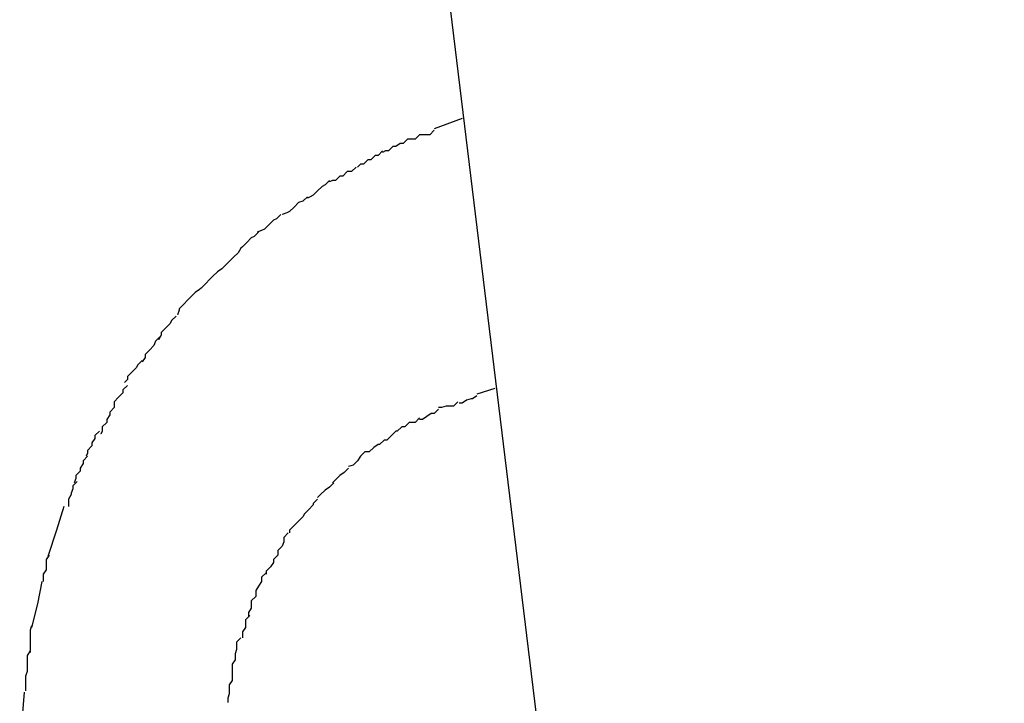
# Model space of a CAD drawing. Extents: x -62 to 62, y -63 to 63.
# Drawn here: x 25 to 25, y 8 to 8 of the extents above; entities that cross this region are included whole.
import ezdxf

# ---------------------------------------------------------------- set-up
doc = ezdxf.new("R2010")
doc.units = 0
doc.layers.get('0').update_dxf_attribs({"linetype": 'CONTINUOUS'})

msp = doc.modelspace()

# ---------------------------------------------------------------- linework, layer by layer
at = {"color": 0}
for points in [[(24.775, 8.2502), (25.0335, 6.1279)], [(24.7803, 8.2059), (24.7784, 8.2052)], [(24.7784, 8.2051), (24.7784, 8.2051), (24.7781, 8.2048), (24.7781, 8.2048), (24.7779, 8.2048), (24.7779, 8.2048), (24.7776, 8.2048), (24.7776, 8.2048), (24.7774, 8.2048), (24.7774, 8.2048), (24.7771, 8.2045), (24.7771, 8.2045), (24.7769, 8.2045), (24.7769, 8.2045), (24.7766, 8.2045), (24.7766, 8.2045), (24.7766, 8.2045), (24.7766, 8.2045)], [(24.7784, 8.2051), (24.7784, 8.2051), (24.7781, 8.2048), (24.7781, 8.2048), (24.7779, 8.2048), (24.7779, 8.2048), (24.7776, 8.2048), (24.7776, 8.2048), (24.7774, 8.2048), (24.7774, 8.2048), (24.7771, 8.2045), (24.7771, 8.2045), (24.7769, 8.2045), (24.7769, 8.2045), (24.7766, 8.2045), (24.7766, 8.2045), (24.7766, 8.2045), (24.7766, 8.2045)], [(24.7766, 8.2045), (24.7766, 8.2045), (24.7763, 8.2042), (24.7763, 8.2042), (24.7761, 8.2042), (24.7761, 8.2042), (24.7758, 8.204), (24.7758, 8.204), (24.7756, 8.204), (24.7756, 8.204), (24.7753, 8.2037), (24.7753, 8.2037), (24.7751, 8.2037), (24.7751, 8.2037), (24.7749, 8.2036), (24.7749, 8.2036), (24.7749, 8.2036), (24.7749, 8.2036)], [(24.7766, 8.2045), (24.7766, 8.2045), (24.7763, 8.2042), (24.7763, 8.2042), (24.7761, 8.2042), (24.7761, 8.2042), (24.7758, 8.204), (24.7758, 8.204), (24.7756, 8.204), (24.7756, 8.204), (24.7753, 8.2037), (24.7753, 8.2037), (24.7751, 8.2037), (24.7751, 8.2037), (24.7749, 8.2036), (24.7749, 8.2036), (24.7749, 8.2036), (24.7749, 8.2036)], [(24.7749, 8.2037), (24.7749, 8.2037), (24.7746, 8.2034), (24.7746, 8.2034), (24.7744, 8.2034), (24.7744, 8.2034), (24.7741, 8.2031), (24.7741, 8.2031), (24.7739, 8.2031), (24.7739, 8.2031), (24.7736, 8.2028), (24.7736, 8.2028), (24.7734, 8.2028), (24.7734, 8.2028), (24.7732, 8.2026), (24.7732, 8.2026), (24.7732, 8.2026), (24.7732, 8.2026)], [(24.7749, 8.2037), (24.7749, 8.2037), (24.7746, 8.2034), (24.7746, 8.2034), (24.7744, 8.2034), (24.7744, 8.2034), (24.7741, 8.2031), (24.7741, 8.2031), (24.7739, 8.2031), (24.7739, 8.2031), (24.7736, 8.2028), (24.7736, 8.2028), (24.7734, 8.2028), (24.7734, 8.2028), (24.7732, 8.2026), (24.7732, 8.2026), (24.7732, 8.2026), (24.7732, 8.2026)], [(24.7731, 8.2026), (24.7731, 8.2026), (24.7728, 8.2023), (24.7728, 8.2023), (24.7725, 8.2023), (24.7725, 8.2023), (24.7722, 8.202), (24.7722, 8.202), (24.772, 8.202), (24.772, 8.202), (24.7717, 8.2017), (24.7717, 8.2017), (24.7715, 8.2017), (24.7715, 8.2017), (24.7713, 8.2016), (24.7713, 8.2016), (24.7713, 8.2016), (24.7713, 8.2016)], [(24.7731, 8.2026), (24.7731, 8.2026), (24.7728, 8.2023), (24.7728, 8.2023), (24.7725, 8.2023), (24.7725, 8.2023), (24.7722, 8.202), (24.7722, 8.202), (24.772, 8.202), (24.772, 8.202), (24.7717, 8.2017), (24.7717, 8.2017), (24.7715, 8.2017), (24.7715, 8.2017), (24.7713, 8.2016), (24.7713, 8.2016), (24.7713, 8.2016), (24.7713, 8.2016)], [(24.7713, 8.2017), (24.7713, 8.2017), (24.771, 8.2014), (24.771, 8.2014), (24.7708, 8.2013), (24.7708, 8.2013), (24.7705, 8.201), (24.7705, 8.201), (24.7705, 8.201), (24.7705, 8.201), (24.7702, 8.2007), (24.7702, 8.2007), (24.77, 8.2006), (24.77, 8.2006), (24.7698, 8.2005), (24.7698, 8.2005), (24.7698, 8.2005), (24.7698, 8.2005)], [(24.7713, 8.2017), (24.7713, 8.2017), (24.771, 8.2014), (24.771, 8.2014), (24.7708, 8.2013), (24.7708, 8.2013), (24.7705, 8.201), (24.7705, 8.201), (24.7705, 8.201), (24.7705, 8.201), (24.7702, 8.2007), (24.7702, 8.2007), (24.77, 8.2006), (24.77, 8.2006), (24.7698, 8.2005), (24.7698, 8.2005), (24.7698, 8.2005), (24.7698, 8.2005)], [(24.7698, 8.2006), (24.7698, 8.2006), (24.7695, 8.2003), (24.7695, 8.2003), (24.7692, 8.2002), (24.7692, 8.2002), (24.7689, 8.1999), (24.7689, 8.1999), (24.7689, 8.1999), (24.7689, 8.1999), (24.7686, 8.1996), (24.7686, 8.1996), (24.7684, 8.1995), (24.7684, 8.1995), (24.7681, 8.1994), (24.7681, 8.1994), (24.7681, 8.1994), (24.7681, 8.1994)], [(24.7698, 8.2006), (24.7698, 8.2006), (24.7695, 8.2003), (24.7695, 8.2003), (24.7692, 8.2002), (24.7692, 8.2002), (24.7689, 8.1999), (24.7689, 8.1999), (24.7689, 8.1999), (24.7689, 8.1999), (24.7686, 8.1996), (24.7686, 8.1996), (24.7684, 8.1995), (24.7684, 8.1995), (24.7681, 8.1994), (24.7681, 8.1994), (24.7681, 8.1994), (24.7681, 8.1994)], [(24.768, 8.1994), (24.768, 8.1994), (24.7677, 8.1991), (24.7677, 8.1991), (24.7675, 8.199), (24.7675, 8.199), (24.7672, 8.1987), (24.7672, 8.1987), (24.7672, 8.1987), (24.7672, 8.1987), (24.7669, 8.1984), (24.7669, 8.1984), (24.7667, 8.1983), (24.7667, 8.1983), (24.7664, 8.1982), (24.7664, 8.1982), (24.7664, 8.1982), (24.7664, 8.1982)], [(24.768, 8.1994), (24.768, 8.1994), (24.7677, 8.1991), (24.7677, 8.1991), (24.7675, 8.199), (24.7675, 8.199), (24.7672, 8.1987), (24.7672, 8.1987), (24.7672, 8.1987), (24.7672, 8.1987), (24.7669, 8.1984), (24.7669, 8.1984), (24.7667, 8.1983), (24.7667, 8.1983), (24.7664, 8.1982), (24.7664, 8.1982), (24.7664, 8.1982), (24.7664, 8.1982)], [(24.7665, 8.1982), (24.7665, 8.1982), (24.7662, 8.1979), (24.7662, 8.1979), (24.766, 8.1978), (24.766, 8.1978), (24.7657, 8.1975), (24.7657, 8.1975), (24.7657, 8.1975), (24.7657, 8.1975), (24.7654, 8.1972), (24.7654, 8.1972), (24.7653, 8.1971), (24.7653, 8.1971), (24.7651, 8.1968), (24.7651, 8.1968), (24.7651, 8.1968), (24.7651, 8.1968)], [(24.7665, 8.1982), (24.7665, 8.1982), (24.7662, 8.1979), (24.7662, 8.1979), (24.766, 8.1978), (24.766, 8.1978), (24.7657, 8.1975), (24.7657, 8.1975), (24.7657, 8.1975), (24.7657, 8.1975), (24.7654, 8.1972), (24.7654, 8.1972), (24.7653, 8.1971), (24.7653, 8.1971), (24.7651, 8.1968), (24.7651, 8.1968), (24.7651, 8.1968), (24.7651, 8.1968)], [(24.7651, 8.1968), (24.7651, 8.1968), (24.7648, 8.1965), (24.7648, 8.1965), (24.7646, 8.1963), (24.7646, 8.1963), (24.7643, 8.196), (24.7643, 8.196), (24.7643, 8.196), (24.7643, 8.196), (24.764, 8.1957), (24.764, 8.1957), (24.764, 8.1957), (24.764, 8.1957), (24.7637, 8.1955), (24.7637, 8.1955), (24.7637, 8.1955), (24.7637, 8.1955)], [(24.7651, 8.1968), (24.7651, 8.1968), (24.7648, 8.1965), (24.7648, 8.1965), (24.7646, 8.1963), (24.7646, 8.1963), (24.7643, 8.196), (24.7643, 8.196), (24.7643, 8.196), (24.7643, 8.196), (24.764, 8.1957), (24.764, 8.1957), (24.764, 8.1957), (24.764, 8.1957), (24.7637, 8.1955), (24.7637, 8.1955), (24.7637, 8.1955), (24.7637, 8.1955)], [(24.7637, 8.1955), (24.7637, 8.1955), (24.7634, 8.1952), (24.7634, 8.1952), (24.7632, 8.195), (24.7632, 8.195), (24.7629, 8.1947), (24.7629, 8.1947), (24.7629, 8.1947), (24.7629, 8.1947), (24.7626, 8.1944), (24.7626, 8.1944), (24.7625, 8.1943), (24.7625, 8.1943), (24.7622, 8.1941), (24.7622, 8.1941), (24.7622, 8.1941), (24.7622, 8.1941)], [(24.7637, 8.1955), (24.7637, 8.1955), (24.7634, 8.1952), (24.7634, 8.1952), (24.7632, 8.195), (24.7632, 8.195), (24.7629, 8.1947), (24.7629, 8.1947), (24.7629, 8.1947), (24.7629, 8.1947), (24.7626, 8.1944), (24.7626, 8.1944), (24.7625, 8.1943), (24.7625, 8.1943), (24.7622, 8.1941), (24.7622, 8.1941), (24.7622, 8.1941), (24.7622, 8.1941)], [(24.7622, 8.1941), (24.7622, 8.1941), (24.7619, 8.1938), (24.7619, 8.1938), (24.7617, 8.1936), (24.7617, 8.1936), (24.7614, 8.1933), (24.7614, 8.1933), (24.7614, 8.1933), (24.7614, 8.1933), (24.7611, 8.193), (24.7611, 8.193), (24.7611, 8.1929), (24.7611, 8.1929), (24.761, 8.1926), (24.761, 8.1926), (24.761, 8.1926), (24.761, 8.1926)], [(24.7622, 8.1941), (24.7622, 8.1941), (24.7619, 8.1938), (24.7619, 8.1938), (24.7617, 8.1936), (24.7617, 8.1936), (24.7614, 8.1933), (24.7614, 8.1933), (24.7614, 8.1933), (24.7614, 8.1933), (24.7611, 8.193), (24.7611, 8.193), (24.7611, 8.1929), (24.7611, 8.1929), (24.761, 8.1926), (24.761, 8.1926), (24.761, 8.1926), (24.761, 8.1926)], [(24.7609, 8.1925), (24.7609, 8.1925), (24.7606, 8.1922), (24.7606, 8.1922), (24.7605, 8.192), (24.7605, 8.192), (24.7602, 8.1917), (24.7602, 8.1917), (24.7602, 8.1917), (24.7602, 8.1917), (24.7599, 8.1914), (24.7599, 8.1914), (24.7599, 8.1912), (24.7599, 8.1912), (24.7597, 8.1909), (24.7597, 8.1909), (24.7597, 8.1909), (24.7597, 8.1909)], [(24.7609, 8.1925), (24.7609, 8.1925), (24.7606, 8.1922), (24.7606, 8.1922), (24.7605, 8.192), (24.7605, 8.192), (24.7602, 8.1917), (24.7602, 8.1917), (24.7602, 8.1917), (24.7602, 8.1917), (24.7599, 8.1914), (24.7599, 8.1914), (24.7599, 8.1912), (24.7599, 8.1912), (24.7597, 8.1909), (24.7597, 8.1909), (24.7597, 8.1909), (24.7597, 8.1909)], [(24.7598, 8.1911), (24.7598, 8.1911), (24.7595, 8.1908), (24.7595, 8.1908), (24.7594, 8.1905), (24.7594, 8.1905), (24.7591, 8.1902), (24.7591, 8.1902), (24.7591, 8.1902), (24.7591, 8.1902), (24.7588, 8.1899), (24.7588, 8.1899), (24.7588, 8.1897), (24.7588, 8.1897), (24.7586, 8.1894), (24.7586, 8.1894), (24.7586, 8.1894), (24.7586, 8.1894)], [(24.7598, 8.1911), (24.7598, 8.1911), (24.7595, 8.1908), (24.7595, 8.1908), (24.7594, 8.1905), (24.7594, 8.1905), (24.7591, 8.1902), (24.7591, 8.1902), (24.7591, 8.1902), (24.7591, 8.1902), (24.7588, 8.1899), (24.7588, 8.1899), (24.7588, 8.1897), (24.7588, 8.1897), (24.7586, 8.1894), (24.7586, 8.1894), (24.7586, 8.1894), (24.7586, 8.1894)], [(24.7586, 8.1895), (24.7586, 8.1895), (24.7583, 8.1892), (24.7583, 8.1892), (24.7582, 8.189), (24.7582, 8.189), (24.7579, 8.1887), (24.7579, 8.1887), (24.7579, 8.1887), (24.7579, 8.1887), (24.7576, 8.1884), (24.7576, 8.1884), (24.7576, 8.1882), (24.7576, 8.1882), (24.7574, 8.188), (24.7574, 8.188), (24.7574, 8.188), (24.7574, 8.188)], [(24.7586, 8.1895), (24.7586, 8.1895), (24.7583, 8.1892), (24.7583, 8.1892), (24.7582, 8.189), (24.7582, 8.189), (24.7579, 8.1887), (24.7579, 8.1887), (24.7579, 8.1887), (24.7579, 8.1887), (24.7576, 8.1884), (24.7576, 8.1884), (24.7576, 8.1882), (24.7576, 8.1882), (24.7574, 8.188), (24.7574, 8.188), (24.7574, 8.188), (24.7574, 8.188)], [(24.7576, 8.1878), (24.7576, 8.1878), (24.7573, 8.1875), (24.7573, 8.1875), (24.7573, 8.1873), (24.7573, 8.1873), (24.757, 8.187), (24.757, 8.187), (24.757, 8.187), (24.757, 8.187), (24.7567, 8.1867), (24.7567, 8.1867), (24.7567, 8.1865), (24.7567, 8.1865), (24.7567, 8.1863), (24.7567, 8.1863), (24.7567, 8.1863), (24.7567, 8.1863)], [(24.7576, 8.1878), (24.7576, 8.1878), (24.7573, 8.1875), (24.7573, 8.1875), (24.7573, 8.1873), (24.7573, 8.1873), (24.757, 8.187), (24.757, 8.187), (24.757, 8.187), (24.757, 8.187), (24.7567, 8.1867), (24.7567, 8.1867), (24.7567, 8.1865), (24.7567, 8.1865), (24.7567, 8.1863), (24.7567, 8.1863), (24.7567, 8.1863), (24.7567, 8.1863)], [(24.7825, 8.1876), (24.7813, 8.1872)], [(24.78, 8.1867), (24.78, 8.1867), (24.7797, 8.1864), (24.7797, 8.1864), (24.7795, 8.1864), (24.7795, 8.1864), (24.7792, 8.1864), (24.7792, 8.1864), (24.7792, 8.1864), (24.7792, 8.1864), (24.7789, 8.1863), (24.7789, 8.1863), (24.7789, 8.1863), (24.7789, 8.1863), (24.7787, 8.1863), (24.7787, 8.1863), (24.7787, 8.1863), (24.7787, 8.1863)], [(24.78, 8.1867), (24.78, 8.1867), (24.7797, 8.1864), (24.7797, 8.1864), (24.7795, 8.1864), (24.7795, 8.1864), (24.7792, 8.1864), (24.7792, 8.1864), (24.7792, 8.1864), (24.7792, 8.1864), (24.7789, 8.1863), (24.7789, 8.1863), (24.7789, 8.1863), (24.7789, 8.1863), (24.7787, 8.1863), (24.7787, 8.1863), (24.7787, 8.1863), (24.7787, 8.1863)], [(24.7813, 8.1871), (24.7813, 8.1871), (24.781, 8.1869), (24.781, 8.1869), (24.7809, 8.1869), (24.7809, 8.1869), (24.7806, 8.1868), (24.7806, 8.1868), (24.7806, 8.1868), (24.7806, 8.1868), (24.7803, 8.1866), (24.7803, 8.1866), (24.7803, 8.1866), (24.7803, 8.1866), (24.7801, 8.1866), (24.7801, 8.1866), (24.7801, 8.1866), (24.7801, 8.1866)], [(24.7813, 8.1871), (24.7813, 8.1871), (24.781, 8.1869), (24.781, 8.1869), (24.7809, 8.1869), (24.7809, 8.1869), (24.7806, 8.1868), (24.7806, 8.1868), (24.7806, 8.1868), (24.7806, 8.1868), (24.7803, 8.1866), (24.7803, 8.1866), (24.7803, 8.1866), (24.7803, 8.1866), (24.7801, 8.1866), (24.7801, 8.1866), (24.7801, 8.1866), (24.7801, 8.1866)], [(24.7567, 8.1863), (24.7567, 8.1863), (24.7564, 8.186), (24.7564, 8.186), (24.7564, 8.1858), (24.7564, 8.1858), (24.7562, 8.1855), (24.7562, 8.1855), (24.7562, 8.1853), (24.7562, 8.1853), (24.7559, 8.185), (24.7559, 8.185), (24.7559, 8.1847), (24.7559, 8.1847), (24.7558, 8.1845), (24.7558, 8.1845), (24.7558, 8.1845), (24.7558, 8.1845)], [(24.7567, 8.1863), (24.7567, 8.1863), (24.7564, 8.186), (24.7564, 8.186), (24.7564, 8.1858), (24.7564, 8.1858), (24.7562, 8.1855), (24.7562, 8.1855), (24.7562, 8.1853), (24.7562, 8.1853), (24.7559, 8.185), (24.7559, 8.185), (24.7559, 8.1847), (24.7559, 8.1847), (24.7558, 8.1845), (24.7558, 8.1845), (24.7558, 8.1845), (24.7558, 8.1845)], [(24.7787, 8.1862), (24.7787, 8.1862), (24.7784, 8.1859), (24.7784, 8.1859), (24.7782, 8.1859), (24.7782, 8.1859), (24.7779, 8.1857), (24.7779, 8.1857), (24.7779, 8.1857), (24.7779, 8.1857), (24.7776, 8.1855), (24.7776, 8.1855), (24.7776, 8.1855), (24.7776, 8.1855), (24.7774, 8.1855), (24.7774, 8.1855), (24.7774, 8.1855), (24.7774, 8.1855)], [(24.7787, 8.1862), (24.7787, 8.1862), (24.7784, 8.1859), (24.7784, 8.1859), (24.7782, 8.1859), (24.7782, 8.1859), (24.7779, 8.1857), (24.7779, 8.1857), (24.7779, 8.1857), (24.7779, 8.1857), (24.7776, 8.1855), (24.7776, 8.1855), (24.7776, 8.1855), (24.7776, 8.1855), (24.7774, 8.1855), (24.7774, 8.1855), (24.7774, 8.1855), (24.7774, 8.1855)], [(24.7774, 8.1856), (24.7774, 8.1856), (24.7771, 8.1853), (24.7771, 8.1853), (24.777, 8.1853), (24.777, 8.1853), (24.7767, 8.1853), (24.7767, 8.1853), (24.7767, 8.1853), (24.7767, 8.1853), (24.7764, 8.185), (24.7764, 8.185), (24.7764, 8.185), (24.7764, 8.185), (24.7762, 8.185), (24.7762, 8.185), (24.7762, 8.185), (24.7762, 8.185)], [(24.7774, 8.1856), (24.7774, 8.1856), (24.7771, 8.1853), (24.7771, 8.1853), (24.777, 8.1853), (24.777, 8.1853), (24.7767, 8.1853), (24.7767, 8.1853), (24.7767, 8.1853), (24.7767, 8.1853), (24.7764, 8.185), (24.7764, 8.185), (24.7764, 8.185), (24.7764, 8.185), (24.7762, 8.185), (24.7762, 8.185), (24.7762, 8.185), (24.7762, 8.185)], [(24.7557, 8.1847), (24.7557, 8.1847), (24.7554, 8.1844), (24.7554, 8.1844), (24.7554, 8.1842), (24.7554, 8.1842), (24.7552, 8.1839), (24.7552, 8.1839), (24.7552, 8.1837), (24.7552, 8.1837), (24.7549, 8.1834), (24.7549, 8.1834), (24.7549, 8.1832), (24.7549, 8.1832), (24.7548, 8.183), (24.7548, 8.183), (24.7548, 8.183), (24.7548, 8.183)], [(24.7557, 8.1847), (24.7557, 8.1847), (24.7554, 8.1844), (24.7554, 8.1844), (24.7554, 8.1842), (24.7554, 8.1842), (24.7552, 8.1839), (24.7552, 8.1839), (24.7552, 8.1837), (24.7552, 8.1837), (24.7549, 8.1834), (24.7549, 8.1834), (24.7549, 8.1832), (24.7549, 8.1832), (24.7548, 8.183), (24.7548, 8.183), (24.7548, 8.183), (24.7548, 8.183)], [(24.7762, 8.185), (24.7762, 8.185), (24.7759, 8.1847), (24.7759, 8.1847), (24.7758, 8.1847), (24.7758, 8.1847), (24.7755, 8.1844), (24.7755, 8.1844), (24.7755, 8.1844), (24.7755, 8.1844), (24.7752, 8.1841), (24.7752, 8.1841), (24.7752, 8.1841), (24.7752, 8.1841), (24.775, 8.1841), (24.775, 8.1841), (24.775, 8.1841), (24.775, 8.1841)], [(24.7762, 8.185), (24.7762, 8.185), (24.7759, 8.1847), (24.7759, 8.1847), (24.7758, 8.1847), (24.7758, 8.1847), (24.7755, 8.1844), (24.7755, 8.1844), (24.7755, 8.1844), (24.7755, 8.1844), (24.7752, 8.1841), (24.7752, 8.1841), (24.7752, 8.1841), (24.7752, 8.1841), (24.775, 8.1841), (24.775, 8.1841), (24.775, 8.1841), (24.775, 8.1841)], [(24.775, 8.1841), (24.775, 8.1841), (24.7747, 8.1838), (24.7747, 8.1838), (24.7746, 8.1838), (24.7746, 8.1838), (24.7743, 8.1836), (24.7743, 8.1836), (24.7743, 8.1836), (24.7743, 8.1836), (24.774, 8.1833), (24.774, 8.1833), (24.774, 8.1833), (24.774, 8.1833), (24.7737, 8.1833), (24.7737, 8.1833), (24.7737, 8.1833), (24.7737, 8.1833)], [(24.775, 8.1841), (24.775, 8.1841), (24.7747, 8.1838), (24.7747, 8.1838), (24.7746, 8.1838), (24.7746, 8.1838), (24.7743, 8.1836), (24.7743, 8.1836), (24.7743, 8.1836), (24.7743, 8.1836), (24.774, 8.1833), (24.774, 8.1833), (24.774, 8.1833), (24.774, 8.1833), (24.7737, 8.1833), (24.7737, 8.1833), (24.7737, 8.1833), (24.7737, 8.1833)], [(24.7549, 8.183), (24.7549, 8.183), (24.7546, 8.1827), (24.7546, 8.1827), (24.7546, 8.1825), (24.7546, 8.1825), (24.7544, 8.1822), (24.7544, 8.1822), (24.7544, 8.182), (24.7544, 8.182), (24.7541, 8.1817), (24.7541, 8.1817), (24.7541, 8.1815), (24.7541, 8.1815), (24.754, 8.1812), (24.754, 8.1812), (24.754, 8.1812), (24.754, 8.1812)], [(24.7549, 8.183), (24.7549, 8.183), (24.7546, 8.1827), (24.7546, 8.1827), (24.7546, 8.1825), (24.7546, 8.1825), (24.7544, 8.1822), (24.7544, 8.1822), (24.7544, 8.182), (24.7544, 8.182), (24.7541, 8.1817), (24.7541, 8.1817), (24.7541, 8.1815), (24.7541, 8.1815), (24.754, 8.1812), (24.754, 8.1812), (24.754, 8.1812), (24.754, 8.1812)], [(24.7737, 8.1833), (24.7737, 8.1833), (24.7734, 8.183), (24.7734, 8.183), (24.7734, 8.183), (24.7734, 8.183), (24.7732, 8.1827), (24.7732, 8.1827), (24.7732, 8.1827), (24.7732, 8.1827), (24.7729, 8.1824), (24.7729, 8.1824), (24.7729, 8.1824), (24.7729, 8.1824), (24.7726, 8.1823), (24.7726, 8.1823), (24.7726, 8.1823), (24.7726, 8.1823)], [(24.7737, 8.1833), (24.7737, 8.1833), (24.7734, 8.183), (24.7734, 8.183), (24.7734, 8.183), (24.7734, 8.183), (24.7732, 8.1827), (24.7732, 8.1827), (24.7732, 8.1827), (24.7732, 8.1827), (24.7729, 8.1824), (24.7729, 8.1824), (24.7729, 8.1824), (24.7729, 8.1824), (24.7726, 8.1823), (24.7726, 8.1823), (24.7726, 8.1823), (24.7726, 8.1823)], [(24.7726, 8.1822), (24.7726, 8.1822), (24.7723, 8.1819), (24.7723, 8.1819), (24.7723, 8.1819), (24.7723, 8.1819), (24.772, 8.1817), (24.772, 8.1817), (24.772, 8.1817), (24.772, 8.1817), (24.7717, 8.1814), (24.7717, 8.1814), (24.7717, 8.1814), (24.7717, 8.1814), (24.7715, 8.1812), (24.7715, 8.1812), (24.7715, 8.1812), (24.7715, 8.1812)], [(24.7726, 8.1822), (24.7726, 8.1822), (24.7723, 8.1819), (24.7723, 8.1819), (24.7723, 8.1819), (24.7723, 8.1819), (24.772, 8.1817), (24.772, 8.1817), (24.772, 8.1817), (24.772, 8.1817), (24.7717, 8.1814), (24.7717, 8.1814), (24.7717, 8.1814), (24.7717, 8.1814), (24.7715, 8.1812), (24.7715, 8.1812), (24.7715, 8.1812), (24.7715, 8.1812)], [(24.7542, 8.1813), (24.7542, 8.1813), (24.7539, 8.181), (24.7539, 8.181), (24.7539, 8.1808), (24.7539, 8.1808), (24.7538, 8.1805), (24.7538, 8.1805), (24.7538, 8.1804), (24.7538, 8.1804), (24.7536, 8.1801), (24.7536, 8.1801), (24.7536, 8.1799), (24.7536, 8.1799), (24.7536, 8.1796), (24.7536, 8.1796), (24.7536, 8.1796), (24.7536, 8.1796)], [(24.7542, 8.1813), (24.7542, 8.1813), (24.7539, 8.181), (24.7539, 8.181), (24.7539, 8.1808), (24.7539, 8.1808), (24.7538, 8.1805), (24.7538, 8.1805), (24.7538, 8.1804), (24.7538, 8.1804), (24.7536, 8.1801), (24.7536, 8.1801), (24.7536, 8.1799), (24.7536, 8.1799), (24.7536, 8.1796), (24.7536, 8.1796), (24.7536, 8.1796), (24.7536, 8.1796)], [(24.7716, 8.1812), (24.7716, 8.1812), (24.7713, 8.1809), (24.7713, 8.1809), (24.7713, 8.1809), (24.7713, 8.1809), (24.771, 8.1807), (24.771, 8.1807), (24.771, 8.1807), (24.771, 8.1807), (24.7707, 8.1804), (24.7707, 8.1804), (24.7707, 8.1804), (24.7707, 8.1804), (24.7705, 8.1802), (24.7705, 8.1802), (24.7705, 8.1802), (24.7705, 8.1802)], [(24.7716, 8.1812), (24.7716, 8.1812), (24.7713, 8.1809), (24.7713, 8.1809), (24.7713, 8.1809), (24.7713, 8.1809), (24.771, 8.1807), (24.771, 8.1807), (24.771, 8.1807), (24.771, 8.1807), (24.7707, 8.1804), (24.7707, 8.1804), (24.7707, 8.1804), (24.7707, 8.1804), (24.7705, 8.1802), (24.7705, 8.1802), (24.7705, 8.1802), (24.7705, 8.1802)], [(24.7705, 8.1801), (24.7705, 8.1801), (24.7702, 8.1798), (24.7702, 8.1798), (24.7702, 8.1797), (24.7702, 8.1797), (24.7699, 8.1794), (24.7699, 8.1794), (24.7699, 8.1794), (24.7699, 8.1794), (24.7696, 8.1791), (24.7696, 8.1791), (24.7696, 8.1791), (24.7696, 8.1791), (24.7695, 8.1789), (24.7695, 8.1789), (24.7695, 8.1789), (24.7695, 8.1789)], [(24.7705, 8.1801), (24.7705, 8.1801), (24.7702, 8.1798), (24.7702, 8.1798), (24.7702, 8.1797), (24.7702, 8.1797), (24.7699, 8.1794), (24.7699, 8.1794), (24.7699, 8.1794), (24.7699, 8.1794), (24.7696, 8.1791), (24.7696, 8.1791), (24.7696, 8.1791), (24.7696, 8.1791), (24.7695, 8.1789), (24.7695, 8.1789), (24.7695, 8.1789), (24.7695, 8.1789)], [(24.7533, 8.1796), (24.7528, 8.178), (24.7522, 8.1762)], [(24.7695, 8.1789), (24.7695, 8.1789), (24.7692, 8.1786), (24.7692, 8.1786), (24.7692, 8.1786), (24.7692, 8.1786), (24.7689, 8.1783), (24.7689, 8.1783), (24.7689, 8.1783), (24.7689, 8.1783), (24.7686, 8.178), (24.7686, 8.178), (24.7686, 8.178), (24.7686, 8.178), (24.7686, 8.1778), (24.7686, 8.1778), (24.7686, 8.1778), (24.7686, 8.1778)], [(24.7695, 8.1789), (24.7695, 8.1789), (24.7692, 8.1786), (24.7692, 8.1786), (24.7692, 8.1786), (24.7692, 8.1786), (24.7689, 8.1783), (24.7689, 8.1783), (24.7689, 8.1783), (24.7689, 8.1783), (24.7686, 8.178), (24.7686, 8.178), (24.7686, 8.178), (24.7686, 8.178), (24.7686, 8.1778), (24.7686, 8.1778), (24.7686, 8.1778), (24.7686, 8.1778)], [(24.7685, 8.1778), (24.7685, 8.1778), (24.7682, 8.1775), (24.7682, 8.1775), (24.7682, 8.1772), (24.7682, 8.1772), (24.7681, 8.1769), (24.7681, 8.1769), (24.7681, 8.1769), (24.7681, 8.1769), (24.7678, 8.1766), (24.7678, 8.1766), (24.7678, 8.1766), (24.7678, 8.1766), (24.7678, 8.1763), (24.7678, 8.1763), (24.7678, 8.1763), (24.7678, 8.1763)], [(24.7685, 8.1778), (24.7685, 8.1778), (24.7682, 8.1775), (24.7682, 8.1775), (24.7682, 8.1772), (24.7682, 8.1772), (24.7681, 8.1769), (24.7681, 8.1769), (24.7681, 8.1769), (24.7681, 8.1769), (24.7678, 8.1766), (24.7678, 8.1766), (24.7678, 8.1766), (24.7678, 8.1766), (24.7678, 8.1763), (24.7678, 8.1763), (24.7678, 8.1763), (24.7678, 8.1763)], [(24.7523, 8.1763), (24.7523, 8.1763), (24.7521, 8.176), (24.7521, 8.176), (24.7521, 8.1758), (24.7521, 8.1758), (24.7521, 8.1755), (24.7521, 8.1755), (24.7521, 8.1753), (24.7521, 8.1753), (24.7519, 8.175), (24.7519, 8.175), (24.7519, 8.1748), (24.7519, 8.1748), (24.7519, 8.1745), (24.7519, 8.1745), (24.7519, 8.1745), (24.7519, 8.1745)], [(24.7523, 8.1763), (24.7523, 8.1763), (24.7521, 8.176), (24.7521, 8.176), (24.7521, 8.1758), (24.7521, 8.1758), (24.7521, 8.1755), (24.7521, 8.1755), (24.7521, 8.1753), (24.7521, 8.1753), (24.7519, 8.175), (24.7519, 8.175), (24.7519, 8.1748), (24.7519, 8.1748), (24.7519, 8.1745), (24.7519, 8.1745), (24.7519, 8.1745), (24.7519, 8.1745)], [(24.7678, 8.1763), (24.7678, 8.1763), (24.7675, 8.176), (24.7675, 8.176), (24.7675, 8.1758), (24.7675, 8.1758), (24.7673, 8.1755), (24.7673, 8.1755), (24.7673, 8.1755), (24.7673, 8.1755), (24.767, 8.1752), (24.767, 8.1752), (24.767, 8.1752), (24.767, 8.1752), (24.767, 8.175), (24.767, 8.175), (24.767, 8.175), (24.767, 8.175)], [(24.7678, 8.1763), (24.7678, 8.1763), (24.7675, 8.176), (24.7675, 8.176), (24.7675, 8.1758), (24.7675, 8.1758), (24.7673, 8.1755), (24.7673, 8.1755), (24.7673, 8.1755), (24.7673, 8.1755), (24.767, 8.1752), (24.767, 8.1752), (24.767, 8.1752), (24.767, 8.1752), (24.767, 8.175), (24.767, 8.175), (24.767, 8.175), (24.767, 8.175)], [(24.767, 8.1751), (24.767, 8.1751), (24.7667, 8.1748), (24.7667, 8.1748), (24.7667, 8.1745), (24.7667, 8.1745), (24.7665, 8.1742), (24.7665, 8.1742), (24.7665, 8.1742), (24.7665, 8.1742), (24.7663, 8.1739), (24.7663, 8.1739), (24.7663, 8.1738), (24.7663, 8.1738), (24.7663, 8.1735), (24.7663, 8.1735), (24.7663, 8.1735), (24.7663, 8.1735)], [(24.767, 8.1751), (24.767, 8.1751), (24.7667, 8.1748), (24.7667, 8.1748), (24.7667, 8.1745), (24.7667, 8.1745), (24.7665, 8.1742), (24.7665, 8.1742), (24.7665, 8.1742), (24.7665, 8.1742), (24.7663, 8.1739), (24.7663, 8.1739), (24.7663, 8.1738), (24.7663, 8.1738), (24.7663, 8.1735), (24.7663, 8.1735), (24.7663, 8.1735), (24.7663, 8.1735)], [(24.7518, 8.1745), (24.7515, 8.173), (24.7511, 8.1714)], [(24.7663, 8.1735), (24.7663, 8.1735), (24.766, 8.1732), (24.766, 8.1732), (24.766, 8.173), (24.766, 8.173), (24.766, 8.1727), (24.766, 8.1727), (24.766, 8.1727), (24.766, 8.1727), (24.7658, 8.1724), (24.7658, 8.1724), (24.7658, 8.1723), (24.7658, 8.1723), (24.7658, 8.1721), (24.7658, 8.1721), (24.7658, 8.1721), (24.7658, 8.1721)], [(24.7663, 8.1735), (24.7663, 8.1735), (24.766, 8.1732), (24.766, 8.1732), (24.766, 8.173), (24.766, 8.173), (24.766, 8.1727), (24.766, 8.1727), (24.766, 8.1727), (24.766, 8.1727), (24.7658, 8.1724), (24.7658, 8.1724), (24.7658, 8.1723), (24.7658, 8.1723), (24.7658, 8.1721), (24.7658, 8.1721), (24.7658, 8.1721), (24.7658, 8.1721)], [(24.7659, 8.1722), (24.7659, 8.1722), (24.7656, 8.1719), (24.7656, 8.1719), (24.7656, 8.1717), (24.7656, 8.1717), (24.7656, 8.1714), (24.7656, 8.1714), (24.7656, 8.1714), (24.7656, 8.1714), (24.7654, 8.1711), (24.7654, 8.1711), (24.7654, 8.171), (24.7654, 8.171), (24.7654, 8.1707), (24.7654, 8.1707), (24.7654, 8.1707), (24.7654, 8.1707)], [(24.7659, 8.1722), (24.7659, 8.1722), (24.7656, 8.1719), (24.7656, 8.1719), (24.7656, 8.1717), (24.7656, 8.1717), (24.7656, 8.1714), (24.7656, 8.1714), (24.7656, 8.1714), (24.7656, 8.1714), (24.7654, 8.1711), (24.7654, 8.1711), (24.7654, 8.171), (24.7654, 8.171), (24.7654, 8.1707), (24.7654, 8.1707), (24.7654, 8.1707), (24.7654, 8.1707)], [(24.7511, 8.1715), (24.7511, 8.1715), (24.751, 8.1712), (24.751, 8.1712), (24.751, 8.171), (24.751, 8.171), (24.751, 8.1707), (24.751, 8.1707), (24.751, 8.1705), (24.751, 8.1705), (24.751, 8.1702), (24.751, 8.1702), (24.751, 8.1699), (24.751, 8.1699), (24.751, 8.1697), (24.751, 8.1697), (24.751, 8.1697), (24.751, 8.1697)], [(24.7511, 8.1715), (24.7511, 8.1715), (24.751, 8.1712), (24.751, 8.1712), (24.751, 8.171), (24.751, 8.171), (24.751, 8.1707), (24.751, 8.1707), (24.751, 8.1705), (24.751, 8.1705), (24.751, 8.1702), (24.751, 8.1702), (24.751, 8.1699), (24.751, 8.1699), (24.751, 8.1697), (24.751, 8.1697), (24.751, 8.1697), (24.751, 8.1697)], [(24.7653, 8.1707), (24.7653, 8.1707), (24.765, 8.1704), (24.765, 8.1704), (24.765, 8.1702), (24.765, 8.1702), (24.765, 8.1699), (24.765, 8.1699), (24.765, 8.1699), (24.765, 8.1699), (24.7649, 8.1696), (24.7649, 8.1696), (24.7649, 8.1695), (24.7649, 8.1695), (24.7649, 8.1692), (24.7649, 8.1692), (24.7649, 8.1692), (24.7649, 8.1692)], [(24.7653, 8.1707), (24.7653, 8.1707), (24.765, 8.1704), (24.765, 8.1704), (24.765, 8.1702), (24.765, 8.1702), (24.765, 8.1699), (24.765, 8.1699), (24.765, 8.1699), (24.765, 8.1699), (24.7649, 8.1696), (24.7649, 8.1696), (24.7649, 8.1695), (24.7649, 8.1695), (24.7649, 8.1692), (24.7649, 8.1692), (24.7649, 8.1692), (24.7649, 8.1692)], [(24.751, 8.1698), (24.751, 8.1698), (24.7508, 8.1695), (24.7508, 8.1693), (24.7508, 8.169), (24.7508, 8.169), (24.7508, 8.1687), (24.7508, 8.1687), (24.7508, 8.1684), (24.7508, 8.1684), (24.7507, 8.1681), (24.7507, 8.168), (24.7507, 8.1677), (24.7507, 8.1677), (24.7507, 8.1674), (24.7507, 8.1674), (24.7507, 8.1671), (24.7507, 8.1671)], [(24.751, 8.1698), (24.751, 8.1698), (24.7508, 8.1695), (24.7508, 8.1693), (24.7508, 8.169), (24.7508, 8.169), (24.7508, 8.1687), (24.7508, 8.1687), (24.7508, 8.1684), (24.7508, 8.1684), (24.7507, 8.1681), (24.7507, 8.168), (24.7507, 8.1677), (24.7507, 8.1677), (24.7507, 8.1674), (24.7507, 8.1674), (24.7507, 8.1671), (24.7507, 8.1671)], [(24.7649, 8.1692), (24.7649, 8.1692), (24.7647, 8.1689), (24.7647, 8.1689), (24.7647, 8.1687), (24.7647, 8.1687), (24.7647, 8.1684), (24.7647, 8.1684), (24.7647, 8.1684), (24.7647, 8.1684), (24.7647, 8.1681), (24.7647, 8.1681), (24.7647, 8.168), (24.7647, 8.168), (24.7647, 8.1678), (24.7647, 8.1678), (24.7647, 8.1678), (24.7647, 8.1678)], [(24.7649, 8.1692), (24.7649, 8.1692), (24.7647, 8.1689), (24.7647, 8.1689), (24.7647, 8.1687), (24.7647, 8.1687), (24.7647, 8.1684), (24.7647, 8.1684), (24.7647, 8.1684), (24.7647, 8.1684), (24.7647, 8.1681), (24.7647, 8.1681), (24.7647, 8.168), (24.7647, 8.168), (24.7647, 8.1678), (24.7647, 8.1678), (24.7647, 8.1678), (24.7647, 8.1678)], [(24.7647, 8.1678), (24.7647, 8.1678), (24.7645, 8.1675), (24.7645, 8.1675), (24.7645, 8.1672), (24.7645, 8.1672), (24.7645, 8.1669), (24.7645, 8.1669), (24.7645, 8.1669), (24.7645, 8.1669), (24.7644, 8.1666), (24.7644, 8.1666), (24.7644, 8.1666), (24.7644, 8.1666), (24.7644, 8.1663), (24.7644, 8.1663), (24.7644, 8.1663), (24.7644, 8.1663)], [(24.7647, 8.1678), (24.7647, 8.1678), (24.7645, 8.1675), (24.7645, 8.1675), (24.7645, 8.1672), (24.7645, 8.1672), (24.7645, 8.1669), (24.7645, 8.1669), (24.7645, 8.1669), (24.7645, 8.1669), (24.7644, 8.1666), (24.7644, 8.1666), (24.7644, 8.1666), (24.7644, 8.1666), (24.7644, 8.1663), (24.7644, 8.1663), (24.7644, 8.1663), (24.7644, 8.1663)], [(24.7506, 8.167), (24.7503, 8.1634)]]:
    msp.add_lwpolyline(points, dxfattribs=at)

doc.saveas('drawing.dxf')
